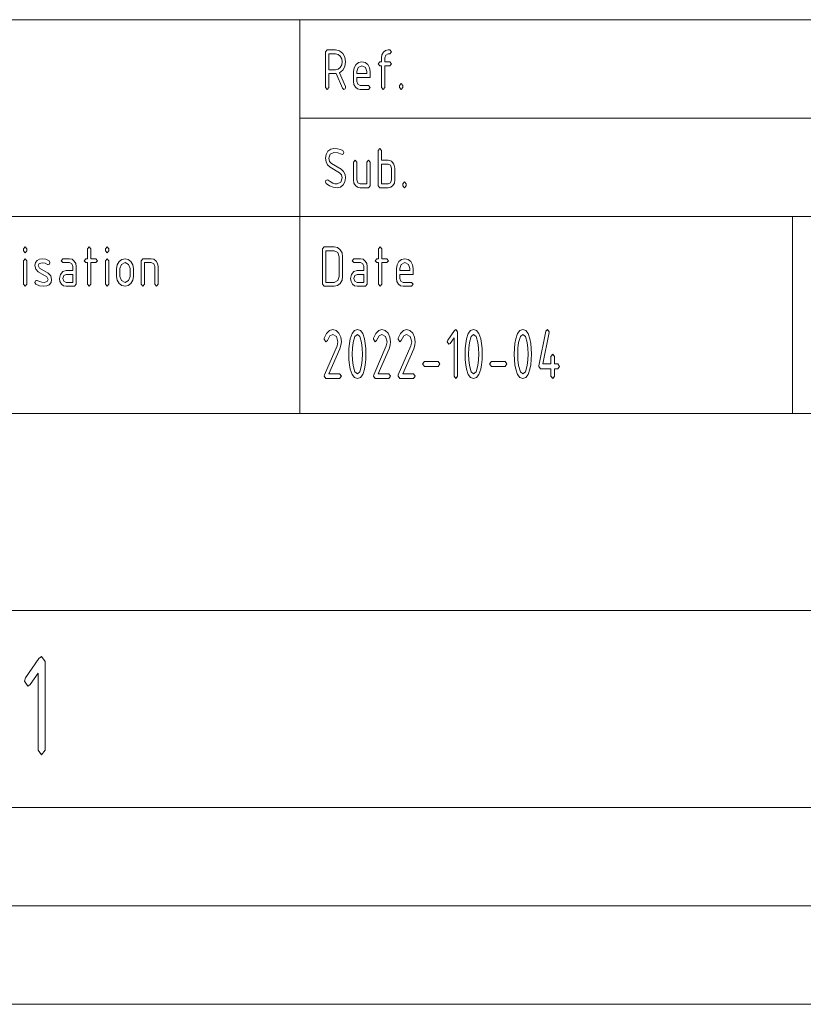
# Paper-space layout 'SHEET-001' of a CAD drawing. Units: millimetres. Extents: x 0 to 297, y 0 to 210.
# Drawn here: x 216 to 256, y 0 to 50 of the extents above; entities that cross this region are included whole.
import ezdxf

# ---------------------------------------------------------------- set-up
doc = ezdxf.new("R2010")
doc.units = ezdxf.units.MM
doc.layers.add('1', color=7, linetype='Continuous')

psp = doc.layouts.new('SHEET-001')

# ---------------------------------------------------------------- linework, layer by layer
at = {"layer": '1', "color": 18, "linetype": 'Continuous', "lineweight": 13}
for p, q in [((107, 50), (287, 50)), ((230, 40), (230, 50)), ((231.297, 48.362), (231.382, 48.462)), ((231.297, 46.562), (231.297, 48.362)), ((231.382, 48.462), (231.807, 48.462)), ((231.467, 48.262), (231.467, 47.462)), ((231.807, 48.262), (231.467, 48.262)), ((231.807, 48.462), (232.003, 48.419)), ((231.939, 48.233), (231.807, 48.262)), ((232.048, 48.146), (231.939, 48.233)), ((232.003, 48.419), (232.168, 48.287)), ((232.122, 48.017), (232.048, 48.146)), ((232.147, 47.862), (232.122, 48.017)), ((232.168, 48.287), (232.28, 48.094)), ((232.28, 48.094), (232.317, 47.862)), ((234.137, 48.062), (234.162, 48.217)), ((234.137, 47.862), (234.137, 48.062)), ((234.162, 48.217), (234.236, 48.346)), ((234.236, 48.346), (234.346, 48.433)), ((234.356, 48.203), (234.307, 48.062)), ((234.307, 48.062), (234.307, 47.862)), ((234.346, 48.433), (234.477, 48.462)), ((234.477, 48.262), (234.356, 48.203)), ((234.477, 48.462), (234.562, 48.462)), ((234.562, 48.262), (234.477, 48.262)), ((234.562, 48.462), (234.647, 48.362)), ((234.647, 48.362), (234.562, 48.262)), ((231.939, 47.491), (232.048, 47.578)), ((232.048, 47.578), (232.122, 47.707)), ((232.122, 47.707), (232.147, 47.862)), ((232.283, 47.617), (232.181, 47.431)), ((232.317, 47.862), (232.283, 47.617)), ((232.717, 47.362), (232.748, 47.555)), ((232.748, 47.555), (232.841, 47.716)), ((232.841, 47.716), (232.978, 47.826)), ((232.962, 47.575), (232.887, 47.362)), ((233.142, 47.662), (232.962, 47.575)), ((232.978, 47.826), (233.142, 47.862)), ((233.142, 47.862), (233.307, 47.826)), ((233.322, 47.575), (233.142, 47.662)), ((233.307, 47.826), (233.443, 47.717)), ((233.397, 47.362), (233.322, 47.575)), ((233.443, 47.717), (233.536, 47.556)), ((233.536, 47.556), (233.567, 47.362)), ((233.967, 47.762), (234.052, 47.862)), ((234.052, 47.662), (233.967, 47.762)), ((234.052, 47.862), (234.137, 47.862)), ((234.137, 47.662), (234.052, 47.662)), ((234.137, 46.562), (234.137, 47.662)), ((234.307, 47.862), (234.562, 47.862)), ((234.562, 47.662), (234.307, 47.662)), ((234.307, 47.662), (234.307, 46.562)), ((234.562, 47.862), (234.647, 47.762)), ((234.647, 47.762), (234.562, 47.662)), ((231.467, 47.462), (231.807, 47.462)), ((231.807, 47.262), (231.467, 47.262)), ((231.467, 47.262), (231.467, 46.562)), ((231.807, 47.462), (231.939, 47.491)), ((231.838, 47.264), (231.807, 47.262)), ((232.155, 46.519), (231.838, 47.264)), ((232.181, 47.431), (232.01, 47.305)), ((232.01, 47.305), (232.307, 46.608)), ((232.717, 46.862), (232.717, 47.362)), ((232.887, 47.362), (232.887, 47.262)), ((232.887, 47.262), (233.397, 47.262)), ((232.887, 47.062), (232.887, 46.862)), ((233.567, 47.062), (232.887, 47.062)), ((233.397, 47.262), (233.397, 47.362)), ((233.567, 47.362), (233.567, 47.062)), ((231.382, 46.462), (231.297, 46.562)), ((231.467, 46.562), (231.382, 46.462)), ((232.232, 46.462), (232.155, 46.519)), ((232.317, 46.562), (232.291, 46.493)), ((232.307, 46.608), (232.317, 46.562)), ((232.741, 46.707), (232.717, 46.862)), ((232.815, 46.578), (232.741, 46.707)), ((232.925, 46.491), (232.815, 46.578)), ((232.887, 46.862), (232.937, 46.722)), ((232.937, 46.722), (233.057, 46.662)), ((233.057, 46.662), (233.482, 46.662)), ((233.482, 46.662), (233.567, 46.562)), ((233.567, 46.562), (233.482, 46.462)), ((234.222, 46.462), (234.137, 46.562)), ((234.307, 46.562), (234.222, 46.462)), ((235.047, 46.662), (235.132, 46.762)), ((235.047, 46.562), (235.047, 46.662)), ((235.132, 46.462), (235.047, 46.562)), ((235.132, 46.762), (235.217, 46.662)), ((235.217, 46.562), (235.132, 46.462)), ((235.217, 46.662), (235.217, 46.562)), ((232.291, 46.493), (232.232, 46.462)), ((233.057, 46.462), (232.925, 46.491)), ((233.482, 46.462), (233.057, 46.462)), ((230, 45), (287, 45)), ((231.297, 42.962), (231.328, 43.154)), ((231.328, 43.154), (231.422, 43.316)), ((231.422, 43.316), (231.559, 43.426)), ((231.542, 43.175), (231.467, 42.962)), ((231.722, 43.262), (231.542, 43.175)), ((231.559, 43.426), (231.722, 43.462)), ((231.722, 43.462), (231.907, 43.45)), ((231.916, 43.24), (231.722, 43.262)), ((231.907, 43.45), (232.06, 43.414)), ((232.111, 43.173), (231.916, 43.24)), ((232.06, 43.414), (232.182, 43.353)), ((232.147, 43.162), (232.111, 43.173)), ((232.206, 43.191), (232.147, 43.162)), ((232.182, 43.353), (232.232, 43.262)), ((232.232, 43.262), (232.206, 43.191)), ((233.967, 43.362), (234.052, 43.462)), ((233.967, 41.562), (233.967, 43.362)), ((234.052, 43.462), (234.137, 43.362)), ((234.137, 43.362), (234.137, 42.862)), ((231.323, 42.778), (231.297, 42.962)), ((231.399, 42.63), (231.323, 42.778)), ((231.527, 42.519), (231.399, 42.63)), ((231.467, 42.962), (231.502, 42.804)), ((231.502, 42.804), (231.606, 42.696)), ((232.005, 42.231), (231.527, 42.519)), ((231.606, 42.696), (232.084, 42.408)), ((232.717, 42.762), (232.802, 42.862)), ((232.717, 41.862), (232.717, 42.762)), ((232.802, 42.862), (232.887, 42.762)), ((232.887, 42.762), (232.887, 41.862)), ((233.397, 42.762), (233.482, 42.862)), ((233.397, 41.662), (233.397, 42.762)), ((233.482, 42.862), (233.567, 42.762)), ((233.567, 42.762), (233.567, 41.562)), ((234.137, 42.862), (234.477, 42.862)), ((234.477, 42.662), (234.137, 42.662)), ((234.137, 42.662), (234.137, 41.662)), ((234.477, 42.862), (234.65, 42.813)), ((234.598, 42.605), (234.477, 42.662)), ((234.647, 42.462), (234.598, 42.605)), ((234.65, 42.813), (234.772, 42.664)), ((234.772, 42.664), (234.817, 42.462)), ((232.112, 42.121), (232.005, 42.231)), ((232.084, 42.408), (232.213, 42.296)), ((232.147, 41.962), (232.112, 42.121)), ((232.213, 42.296), (232.291, 42.147)), ((232.291, 42.147), (232.317, 41.962)), ((234.647, 41.862), (234.647, 42.462)), ((234.817, 42.462), (234.817, 41.862)), ((231.297, 41.762), (231.321, 41.832)), ((231.334, 41.681), (231.297, 41.762)), ((231.321, 41.832), (231.382, 41.862)), ((231.504, 41.559), (231.334, 41.681)), ((231.382, 41.862), (231.431, 41.844)), ((231.431, 41.844), (231.527, 41.783)), ((231.69, 41.487), (231.504, 41.559)), ((231.527, 41.783), (231.665, 41.705)), ((231.665, 41.705), (231.774, 41.673)), ((231.774, 41.673), (231.892, 41.662)), ((231.892, 41.662), (232.072, 41.75)), ((232.192, 41.609), (232.055, 41.499)), ((232.072, 41.75), (232.147, 41.962)), ((232.286, 41.771), (232.192, 41.609)), ((232.317, 41.962), (232.286, 41.771)), ((232.741, 41.707), (232.717, 41.862)), ((232.815, 41.578), (232.741, 41.707)), ((232.925, 41.491), (232.815, 41.578)), ((232.887, 41.862), (232.937, 41.722)), ((232.937, 41.722), (233.057, 41.662)), ((233.057, 41.662), (233.397, 41.662)), ((233.567, 41.562), (233.482, 41.462)), ((234.052, 41.462), (233.967, 41.562)), ((234.137, 41.662), (234.477, 41.662)), ((234.477, 41.662), (234.597, 41.72)), ((234.597, 41.72), (234.647, 41.862)), ((234.718, 41.578), (234.609, 41.491)), ((234.792, 41.707), (234.718, 41.578)), ((234.817, 41.862), (234.792, 41.707)), ((235.217, 41.662), (235.302, 41.762)), ((235.217, 41.562), (235.217, 41.662)), ((235.302, 41.462), (235.217, 41.562)), ((235.302, 41.762), (235.387, 41.662)), ((235.387, 41.562), (235.302, 41.462)), ((235.387, 41.662), (235.387, 41.562)), ((231.892, 41.462), (231.69, 41.487)), ((232.055, 41.499), (231.892, 41.462)), ((233.057, 41.462), (232.925, 41.491)), ((233.482, 41.462), (233.057, 41.462)), ((234.477, 41.462), (234.052, 41.462)), ((234.609, 41.491), (234.477, 41.462)), ((107, 40), (287, 40)), ((107, 40), (287, 40)), ((230, 40), (230, 30)), ((255, 40), (255, 30)), ((215.977, 38.362), (216.062, 38.462)), ((215.977, 38.262), (215.977, 38.362)), ((216.062, 38.162), (215.977, 38.262)), ((216.062, 38.462), (216.147, 38.362)), ((216.147, 38.262), (216.062, 38.162)), ((216.147, 38.362), (216.147, 38.262)), ((219.217, 38.362), (219.302, 38.462)), ((219.217, 37.862), (219.217, 38.362)), ((219.302, 38.462), (219.387, 38.362)), ((219.387, 38.362), (219.387, 37.862)), ((220.127, 38.362), (220.212, 38.462)), ((220.127, 38.262), (220.127, 38.362)), ((220.212, 38.162), (220.127, 38.262)), ((220.212, 38.462), (220.297, 38.362)), ((220.297, 38.262), (220.212, 38.162)), ((220.297, 38.362), (220.297, 38.262)), ((231.147, 38.362), (231.232, 38.462)), ((231.147, 36.562), (231.147, 38.362)), ((231.232, 38.462), (231.742, 38.462)), ((231.317, 38.262), (231.317, 36.662)), ((231.742, 38.262), (231.317, 38.262)), ((231.742, 38.462), (231.907, 38.426)), ((231.922, 38.175), (231.742, 38.262)), ((231.907, 38.426), (232.043, 38.317)), ((231.997, 37.962), (231.922, 38.175)), ((232.043, 38.317), (232.136, 38.156)), ((232.136, 38.156), (232.167, 37.962)), ((233.987, 38.362), (234.072, 38.462)), ((233.987, 37.862), (233.987, 38.362)), ((234.072, 38.462), (234.157, 38.362)), ((234.157, 38.362), (234.157, 37.862)), ((215.977, 37.762), (216.062, 37.862)), ((215.977, 36.562), (215.977, 37.762)), ((216.062, 37.862), (216.147, 37.762)), ((216.147, 37.762), (216.147, 36.562)), ((216.547, 37.512), (216.577, 37.666)), ((216.59, 37.323), (216.547, 37.512)), ((216.577, 37.666), (216.668, 37.779)), ((216.668, 37.779), (216.785, 37.841)), ((216.77, 37.624), (216.717, 37.512)), ((216.717, 37.512), (216.786, 37.379)), ((216.928, 37.661), (216.77, 37.624)), ((216.785, 37.841), (216.928, 37.861)), ((216.928, 37.861), (217.107, 37.833)), ((217.061, 37.639), (216.928, 37.661)), ((217.187, 37.575), (217.061, 37.639)), ((217.107, 37.833), (217.267, 37.75)), ((217.227, 37.562), (217.187, 37.575)), ((217.286, 37.591), (217.227, 37.562)), ((217.267, 37.75), (217.312, 37.662)), ((217.312, 37.662), (217.286, 37.591)), ((217.882, 37.762), (217.967, 37.862)), ((217.967, 37.662), (217.882, 37.762)), ((217.967, 37.862), (218.307, 37.862)), ((218.307, 37.662), (217.967, 37.662)), ((218.307, 37.862), (218.439, 37.833)), ((218.428, 37.605), (218.307, 37.662)), ((218.477, 37.462), (218.428, 37.605)), ((218.439, 37.833), (218.548, 37.746)), ((218.548, 37.746), (218.622, 37.617)), ((218.622, 37.617), (218.647, 37.462)), ((219.047, 37.762), (219.132, 37.862)), ((219.132, 37.662), (219.047, 37.762)), ((219.132, 37.862), (219.217, 37.862)), ((219.217, 37.662), (219.132, 37.662)), ((219.217, 36.562), (219.217, 37.662)), ((219.387, 37.862), (219.642, 37.862)), ((219.642, 37.662), (219.387, 37.662)), ((219.387, 37.662), (219.387, 36.562)), ((219.642, 37.862), (219.727, 37.762)), ((219.727, 37.762), (219.642, 37.662)), ((220.127, 37.762), (220.212, 37.862)), ((220.127, 36.562), (220.127, 37.762)), ((220.212, 37.862), (220.297, 37.762)), ((220.297, 37.762), (220.297, 36.562)), ((220.697, 37.362), (220.728, 37.555)), ((220.728, 37.555), (220.821, 37.716)), ((220.821, 37.716), (220.958, 37.826)), ((220.942, 37.575), (220.867, 37.362)), ((221.122, 37.662), (220.942, 37.575)), ((220.958, 37.826), (221.122, 37.862)), ((221.122, 37.862), (221.287, 37.826)), ((221.302, 37.575), (221.122, 37.662)), ((221.287, 37.826), (221.423, 37.717)), ((221.377, 37.362), (221.302, 37.575)), ((221.423, 37.717), (221.516, 37.556)), ((221.516, 37.556), (221.547, 37.362)), ((221.947, 37.762), (222.032, 37.862)), ((221.947, 36.562), (221.947, 37.762)), ((222.032, 37.862), (222.457, 37.862)), ((222.457, 37.662), (222.117, 37.662)), ((222.117, 37.662), (222.117, 36.562)), ((222.457, 37.862), (222.589, 37.833)), ((222.578, 37.605), (222.457, 37.662)), ((222.627, 37.462), (222.578, 37.605)), ((222.589, 37.833), (222.698, 37.746)), ((222.698, 37.746), (222.772, 37.617)), ((222.772, 37.617), (222.797, 37.462)), ((231.997, 36.962), (231.997, 37.962)), ((232.167, 37.962), (232.167, 36.962)), ((232.652, 37.762), (232.737, 37.862)), ((232.737, 37.662), (232.652, 37.762)), ((232.737, 37.862), (233.077, 37.862)), ((233.077, 37.662), (232.737, 37.662)), ((233.077, 37.862), (233.209, 37.833)), ((233.198, 37.605), (233.077, 37.662)), ((233.247, 37.462), (233.198, 37.605)), ((233.209, 37.833), (233.318, 37.746)), ((233.318, 37.746), (233.392, 37.617)), ((233.392, 37.617), (233.417, 37.462)), ((233.817, 37.762), (233.902, 37.862)), ((233.902, 37.662), (233.817, 37.762)), ((233.902, 37.862), (233.987, 37.862)), ((233.987, 37.662), (233.902, 37.662)), ((233.987, 36.562), (233.987, 37.662)), ((234.157, 37.862), (234.412, 37.862)), ((234.412, 37.662), (234.157, 37.662)), ((234.157, 37.662), (234.157, 36.562)), ((234.412, 37.862), (234.497, 37.762)), ((234.497, 37.762), (234.412, 37.662)), ((234.897, 37.362), (234.928, 37.555)), ((234.928, 37.555), (235.021, 37.716)), ((235.021, 37.716), (235.158, 37.826)), ((235.142, 37.575), (235.067, 37.362)), ((235.322, 37.662), (235.142, 37.575)), ((235.158, 37.826), (235.322, 37.862)), ((235.322, 37.862), (235.487, 37.826)), ((235.502, 37.575), (235.322, 37.662)), ((235.487, 37.826), (235.623, 37.717)), ((235.577, 37.362), (235.502, 37.575)), ((235.623, 37.717), (235.716, 37.556)), ((235.716, 37.556), (235.747, 37.362)), ((216.718, 37.196), (216.59, 37.323)), ((217.155, 36.949), (216.718, 37.196)), ((216.786, 37.379), (217.227, 37.129)), ((217.227, 37.129), (217.354, 37.001)), ((217.354, 37.001), (217.397, 36.812)), ((217.797, 36.862), (217.842, 37.064)), ((217.842, 37.064), (217.964, 37.213)), ((217.964, 37.213), (218.137, 37.262)), ((218.016, 37.003), (217.967, 36.862)), ((218.137, 37.062), (218.016, 37.003)), ((218.137, 37.262), (218.477, 37.262)), ((218.477, 37.062), (218.137, 37.062)), ((218.477, 37.262), (218.477, 37.462)), ((218.477, 36.662), (218.477, 37.062)), ((218.647, 37.462), (218.647, 36.562)), ((220.697, 36.962), (220.697, 37.362)), ((220.867, 37.362), (220.867, 36.962)), ((221.377, 36.962), (221.377, 37.362)), ((221.547, 37.362), (221.547, 36.962)), ((222.627, 36.562), (222.627, 37.462)), ((222.797, 37.462), (222.797, 36.562)), ((232.567, 36.862), (232.612, 37.064)), ((232.612, 37.064), (232.734, 37.213)), ((232.734, 37.213), (232.907, 37.262)), ((232.786, 37.003), (232.737, 36.862)), ((232.907, 37.062), (232.786, 37.003)), ((232.907, 37.262), (233.247, 37.262)), ((233.247, 37.062), (232.907, 37.062)), ((233.247, 37.262), (233.247, 37.462)), ((233.247, 36.662), (233.247, 37.062)), ((233.417, 37.462), (233.417, 36.562)), ((234.897, 36.862), (234.897, 37.362)), ((235.067, 37.362), (235.067, 37.262)), ((235.067, 37.262), (235.577, 37.262)), ((235.067, 37.062), (235.067, 36.862)), ((235.747, 37.062), (235.067, 37.062)), ((235.577, 37.262), (235.577, 37.362)), ((235.747, 37.362), (235.747, 37.062)), ((216.062, 36.462), (215.977, 36.562)), ((216.147, 36.562), (216.062, 36.462)), ((216.547, 36.662), (216.571, 36.732)), ((216.595, 36.573), (216.547, 36.662)), ((216.571, 36.732), (216.632, 36.762)), ((216.78, 36.49), (216.595, 36.573)), ((216.632, 36.762), (216.664, 36.755)), ((216.664, 36.755), (216.785, 36.699)), ((216.785, 36.699), (216.899, 36.672)), ((216.899, 36.672), (217.011, 36.662)), ((217.011, 36.662), (217.173, 36.7)), ((217.227, 36.812), (217.155, 36.949)), ((217.275, 36.54), (217.155, 36.482)), ((217.173, 36.7), (217.227, 36.812)), ((217.366, 36.653), (217.275, 36.54)), ((217.397, 36.812), (217.366, 36.653)), ((217.821, 36.707), (217.797, 36.862)), ((217.895, 36.578), (217.821, 36.707)), ((218.005, 36.491), (217.895, 36.578)), ((217.967, 36.862), (218.017, 36.722)), ((218.017, 36.722), (218.137, 36.662)), ((218.137, 36.662), (218.477, 36.662)), ((218.647, 36.562), (218.562, 36.462)), ((219.302, 36.462), (219.217, 36.562)), ((219.387, 36.562), (219.302, 36.462)), ((220.212, 36.462), (220.127, 36.562)), ((220.297, 36.562), (220.212, 36.462)), ((220.728, 36.77), (220.697, 36.962)), ((220.821, 36.608), (220.728, 36.77)), ((220.958, 36.499), (220.821, 36.608)), ((220.867, 36.962), (220.94, 36.749)), ((220.94, 36.749), (221.122, 36.662)), ((221.122, 36.662), (221.302, 36.75)), ((221.422, 36.608), (221.285, 36.499)), ((221.302, 36.75), (221.377, 36.962)), ((221.516, 36.77), (221.422, 36.608)), ((221.547, 36.962), (221.516, 36.77)), ((222.032, 36.462), (221.947, 36.562)), ((222.117, 36.562), (222.032, 36.462)), ((222.712, 36.462), (222.627, 36.562)), ((222.797, 36.562), (222.712, 36.462)), ((231.232, 36.462), (231.147, 36.562)), ((231.317, 36.662), (231.742, 36.662)), ((231.742, 36.662), (231.922, 36.75)), ((232.042, 36.608), (231.905, 36.499)), ((231.922, 36.75), (231.997, 36.962)), ((232.136, 36.77), (232.042, 36.608)), ((232.167, 36.962), (232.136, 36.77)), ((232.591, 36.707), (232.567, 36.862)), ((232.665, 36.578), (232.591, 36.707)), ((232.775, 36.491), (232.665, 36.578)), ((232.737, 36.862), (232.787, 36.722)), ((232.787, 36.722), (232.907, 36.662)), ((232.907, 36.662), (233.247, 36.662)), ((233.417, 36.562), (233.332, 36.462)), ((234.072, 36.462), (233.987, 36.562)), ((234.157, 36.562), (234.072, 36.462)), ((234.921, 36.707), (234.897, 36.862)), ((234.995, 36.578), (234.921, 36.707)), ((235.105, 36.491), (234.995, 36.578)), ((235.067, 36.862), (235.117, 36.722)), ((235.117, 36.722), (235.237, 36.662)), ((235.237, 36.662), (235.662, 36.662)), ((235.662, 36.662), (235.747, 36.562)), ((235.747, 36.562), (235.662, 36.462)), ((217.005, 36.462), (216.78, 36.49)), ((217.155, 36.482), (217.005, 36.462)), ((218.137, 36.462), (218.005, 36.491)), ((218.562, 36.462), (218.137, 36.462)), ((221.122, 36.462), (220.958, 36.499)), ((221.285, 36.499), (221.122, 36.462)), ((231.742, 36.462), (231.232, 36.462)), ((231.905, 36.499), (231.742, 36.462)), ((232.907, 36.462), (232.775, 36.491)), ((233.332, 36.462), (232.907, 36.462)), ((235.237, 36.462), (235.105, 36.491)), ((235.662, 36.462), (235.237, 36.462)), ((231.235, 33.822), (231.355, 34.071)), ((231.355, 34.071), (231.498, 34.221)), ((231.498, 34.221), (231.664, 34.271)), ((231.664, 34.021), (231.522, 33.942)), ((231.664, 34.271), (231.832, 34.225)), ((231.85, 33.911), (231.664, 34.021)), ((231.832, 34.225), (231.973, 34.087)), ((231.973, 34.087), (232.07, 33.886)), ((232.554, 33.795), (232.644, 34.06)), ((232.644, 34.06), (232.764, 34.218)), ((232.764, 34.218), (232.914, 34.271)), ((232.914, 34.021), (232.788, 33.917)), ((232.914, 34.271), (233.065, 34.218)), ((233.041, 33.917), (232.914, 34.021)), ((233.065, 34.218), (233.185, 34.059)), ((233.185, 34.059), (233.275, 33.794)), ((233.735, 33.822), (233.855, 34.071)), ((233.855, 34.071), (233.998, 34.221)), ((233.998, 34.221), (234.164, 34.271)), ((234.164, 34.021), (234.022, 33.942)), ((234.164, 34.271), (234.332, 34.225)), ((234.35, 33.911), (234.164, 34.021)), ((234.332, 34.225), (234.473, 34.087)), ((234.473, 34.087), (234.57, 33.886)), ((234.985, 33.822), (235.105, 34.071)), ((235.105, 34.071), (235.248, 34.221)), ((235.248, 34.221), (235.414, 34.271)), ((235.414, 34.021), (235.272, 33.942)), ((235.414, 34.271), (235.582, 34.225)), ((235.6, 33.911), (235.414, 34.021)), ((235.582, 34.225), (235.723, 34.087)), ((235.723, 34.087), (235.82, 33.886)), ((237.502, 33.733), (237.844, 34.222)), ((237.844, 34.222), (237.914, 34.271)), ((237.914, 34.271), (238.002, 34.146)), ((238.002, 34.146), (238.002, 31.896)), ((238.454, 33.795), (238.544, 34.06)), ((238.544, 34.06), (238.664, 34.218)), ((238.664, 34.218), (238.814, 34.271)), ((238.814, 34.021), (238.688, 33.917)), ((238.814, 34.271), (238.965, 34.218)), ((238.941, 33.917), (238.814, 34.021)), ((238.965, 34.218), (239.085, 34.059)), ((239.085, 34.059), (239.175, 33.794)), ((240.954, 33.795), (241.044, 34.06)), ((241.044, 34.06), (241.164, 34.218)), ((241.164, 34.218), (241.314, 34.271)), ((241.314, 34.021), (241.188, 33.917)), ((241.314, 34.271), (241.465, 34.218)), ((241.441, 33.917), (241.314, 34.021)), ((241.465, 34.218), (241.585, 34.059)), ((241.585, 34.059), (241.675, 33.794)), ((242.13, 32.43), (242.48, 34.18)), ((242.648, 34.11), (242.33, 32.521)), ((242.48, 34.18), (242.564, 34.271)), ((242.564, 34.271), (242.652, 34.146)), ((242.652, 34.146), (242.648, 34.11)), ((231.227, 33.771), (231.235, 33.822)), ((231.314, 33.646), (231.227, 33.771)), ((231.39, 33.706), (231.314, 33.646)), ((231.522, 33.942), (231.39, 33.706)), ((231.927, 33.646), (231.85, 33.911)), ((231.883, 33.439), (231.927, 33.646)), ((232.07, 33.886), (232.102, 33.646)), ((232.102, 33.646), (232.082, 33.467)), ((232.485, 33.306), (232.511, 33.565)), ((232.511, 33.565), (232.554, 33.795)), ((232.7, 33.604), (232.664, 33.318)), ((232.788, 33.917), (232.7, 33.604)), ((233.131, 33.606), (233.041, 33.917)), ((233.165, 33.322), (233.131, 33.606)), ((233.275, 33.794), (233.318, 33.563)), ((233.318, 33.563), (233.343, 33.305)), ((233.727, 33.771), (233.735, 33.822)), ((233.814, 33.646), (233.727, 33.771)), ((233.89, 33.706), (233.814, 33.646)), ((234.022, 33.942), (233.89, 33.706)), ((234.427, 33.646), (234.35, 33.911)), ((234.383, 33.439), (234.427, 33.646)), ((234.57, 33.886), (234.602, 33.646)), ((234.602, 33.646), (234.582, 33.467)), ((234.977, 33.771), (234.985, 33.822)), ((235.064, 33.646), (234.977, 33.771)), ((235.14, 33.706), (235.064, 33.646)), ((235.272, 33.942), (235.14, 33.706)), ((235.677, 33.646), (235.6, 33.911)), ((235.633, 33.439), (235.677, 33.646)), ((235.82, 33.886), (235.852, 33.646)), ((235.852, 33.646), (235.832, 33.467)), ((237.477, 33.646), (237.502, 33.733)), ((237.564, 33.521), (237.477, 33.646)), ((237.625, 33.557), (237.564, 33.521)), ((237.827, 33.845), (237.625, 33.557)), ((237.827, 31.896), (237.827, 33.845)), ((238.385, 33.306), (238.411, 33.565)), ((238.411, 33.565), (238.454, 33.795)), ((238.6, 33.604), (238.564, 33.318)), ((238.688, 33.917), (238.6, 33.604)), ((239.031, 33.606), (238.941, 33.917)), ((239.065, 33.322), (239.031, 33.606)), ((239.175, 33.794), (239.218, 33.563)), ((239.218, 33.563), (239.243, 33.305)), ((240.885, 33.306), (240.911, 33.565)), ((240.911, 33.565), (240.954, 33.795)), ((241.1, 33.604), (241.064, 33.318)), ((241.188, 33.917), (241.1, 33.604)), ((241.531, 33.606), (241.441, 33.917)), ((241.565, 33.322), (241.531, 33.606)), ((241.675, 33.794), (241.718, 33.563)), ((241.718, 33.563), (241.743, 33.305)), ((231.242, 31.968), (231.883, 33.439)), ((232.022, 33.286), (231.471, 32.021)), ((232.082, 33.467), (232.022, 33.286)), ((232.477, 33.021), (232.485, 33.306)), ((232.485, 32.735), (232.477, 33.021)), ((232.664, 33.318), (232.652, 33.021)), ((232.652, 33.021), (232.664, 32.72)), ((233.177, 33.021), (233.165, 33.322)), ((233.165, 32.72), (233.177, 33.021)), ((233.343, 33.305), (233.352, 33.021)), ((233.352, 33.021), (233.343, 32.736)), ((233.742, 31.968), (234.383, 33.439)), ((234.522, 33.286), (233.971, 32.021)), ((234.582, 33.467), (234.522, 33.286)), ((234.992, 31.968), (235.633, 33.439)), ((235.772, 33.286), (235.221, 32.021)), ((235.832, 33.467), (235.772, 33.286)), ((238.377, 33.021), (238.385, 33.306)), ((238.385, 32.735), (238.377, 33.021)), ((238.564, 33.318), (238.552, 33.021)), ((238.552, 33.021), (238.564, 32.72)), ((239.077, 33.021), (239.065, 33.322)), ((239.065, 32.72), (239.077, 33.021)), ((239.243, 33.305), (239.252, 33.021)), ((239.252, 33.021), (239.243, 32.736)), ((240.877, 33.021), (240.885, 33.306)), ((240.885, 32.735), (240.877, 33.021)), ((241.064, 33.318), (241.052, 33.021)), ((241.052, 33.021), (241.064, 32.72)), ((241.577, 33.021), (241.565, 33.322)), ((241.565, 32.72), (241.577, 33.021)), ((241.743, 33.305), (241.752, 33.021)), ((241.752, 33.021), (241.743, 32.736)), ((242.739, 32.896), (242.827, 33.021)), ((242.827, 33.021), (242.914, 32.896)), ((232.511, 32.477), (232.485, 32.735)), ((232.664, 32.72), (232.698, 32.436)), ((233.131, 32.436), (233.165, 32.72)), ((233.343, 32.736), (233.318, 32.479)), ((236.227, 32.521), (236.314, 32.646)), ((236.314, 32.396), (236.227, 32.521)), ((236.314, 32.646), (237.014, 32.646)), ((237.014, 32.646), (237.102, 32.521)), ((237.102, 32.521), (237.014, 32.396)), ((238.411, 32.477), (238.385, 32.735)), ((238.564, 32.72), (238.598, 32.436)), ((239.031, 32.436), (239.065, 32.72)), ((239.243, 32.736), (239.218, 32.479)), ((239.627, 32.521), (239.714, 32.646)), ((239.714, 32.396), (239.627, 32.521)), ((239.714, 32.646), (240.414, 32.646)), ((240.414, 32.646), (240.502, 32.521)), ((240.502, 32.521), (240.414, 32.396)), ((240.911, 32.477), (240.885, 32.735)), ((241.064, 32.72), (241.098, 32.436)), ((241.531, 32.436), (241.565, 32.72)), ((241.743, 32.736), (241.718, 32.479)), ((242.33, 32.521), (242.739, 32.521)), ((242.739, 32.521), (242.739, 32.896)), ((242.914, 32.896), (242.914, 32.521)), ((242.914, 32.521), (243.089, 32.521)), ((243.089, 32.521), (243.177, 32.396)), ((231.471, 32.021), (232.014, 32.021)), ((232.014, 32.021), (232.102, 31.896)), ((232.554, 32.246), (232.511, 32.477)), ((232.644, 31.982), (232.554, 32.246)), ((232.698, 32.436), (232.787, 32.125)), ((232.787, 32.125), (232.914, 32.021)), ((232.914, 32.021), (233.041, 32.125)), ((233.041, 32.125), (233.131, 32.436)), ((233.275, 32.248), (233.185, 31.983)), ((233.318, 32.479), (233.275, 32.248)), ((233.971, 32.021), (234.514, 32.021)), ((234.514, 32.021), (234.602, 31.896)), ((235.221, 32.021), (235.764, 32.021)), ((235.764, 32.021), (235.852, 31.896)), ((237.014, 32.396), (236.314, 32.396)), ((238.454, 32.246), (238.411, 32.477)), ((238.544, 31.982), (238.454, 32.246)), ((238.598, 32.436), (238.687, 32.125)), ((238.687, 32.125), (238.814, 32.021)), ((238.814, 32.021), (238.941, 32.125)), ((238.941, 32.125), (239.031, 32.436)), ((239.175, 32.248), (239.085, 31.983)), ((239.218, 32.479), (239.175, 32.248)), ((240.414, 32.396), (239.714, 32.396)), ((240.954, 32.246), (240.911, 32.477)), ((241.044, 31.982), (240.954, 32.246)), ((241.098, 32.436), (241.187, 32.125)), ((241.187, 32.125), (241.314, 32.021)), ((241.314, 32.021), (241.441, 32.125)), ((241.441, 32.125), (241.531, 32.436)), ((241.675, 32.248), (241.585, 31.983)), ((241.718, 32.479), (241.675, 32.248)), ((242.127, 32.396), (242.13, 32.43)), ((242.214, 32.271), (242.127, 32.396)), ((242.739, 32.271), (242.214, 32.271)), ((242.739, 31.896), (242.739, 32.271)), ((243.089, 32.271), (242.914, 32.271)), ((242.914, 32.271), (242.914, 31.896)), ((243.177, 32.396), (243.089, 32.271)), ((231.227, 31.896), (231.242, 31.968)), ((231.314, 31.771), (231.227, 31.896)), ((232.014, 31.771), (231.314, 31.771)), ((232.102, 31.896), (232.014, 31.771)), ((232.764, 31.824), (232.644, 31.982)), ((232.914, 31.771), (232.764, 31.824)), ((233.065, 31.824), (232.914, 31.771)), ((233.185, 31.983), (233.065, 31.824)), ((233.727, 31.896), (233.742, 31.968)), ((233.814, 31.771), (233.727, 31.896)), ((234.514, 31.771), (233.814, 31.771)), ((234.602, 31.896), (234.514, 31.771)), ((234.977, 31.896), (234.992, 31.968)), ((235.064, 31.771), (234.977, 31.896)), ((235.764, 31.771), (235.064, 31.771)), ((235.852, 31.896), (235.764, 31.771)), ((237.914, 31.771), (237.827, 31.896)), ((238.002, 31.896), (237.914, 31.771)), ((238.664, 31.824), (238.544, 31.982)), ((238.814, 31.771), (238.664, 31.824)), ((238.965, 31.824), (238.814, 31.771)), ((239.085, 31.983), (238.965, 31.824)), ((241.164, 31.824), (241.044, 31.982)), ((241.314, 31.771), (241.164, 31.824)), ((241.465, 31.824), (241.314, 31.771)), ((241.585, 31.983), (241.465, 31.824)), ((242.827, 31.771), (242.739, 31.896)), ((242.914, 31.896), (242.827, 31.771)), ((155, 30), (287, 30)), ((155, 20), (278.25, 20)), ((216.065, 16.587), (216.749, 17.564)), ((216.749, 17.564), (216.889, 17.662)), ((216.889, 17.662), (217.064, 17.412)), ((217.064, 17.412), (217.064, 12.912)), ((216.014, 16.412), (216.065, 16.587)), ((216.714, 16.81), (216.311, 16.234)), ((216.714, 12.912), (216.714, 16.81)), ((216.189, 16.162), (216.014, 16.412)), ((216.311, 16.234), (216.189, 16.162)), ((216.889, 12.662), (216.714, 12.912)), ((217.064, 12.912), (216.889, 12.662)), ((10, 10), (287, 10)), ((107, 10), (287, 10)), ((5, 5), (292, 5)), ((0, 0), (297, 0))]:
    psp.add_line(p, q, dxfattribs=at)

doc.saveas('drawing.dxf')
